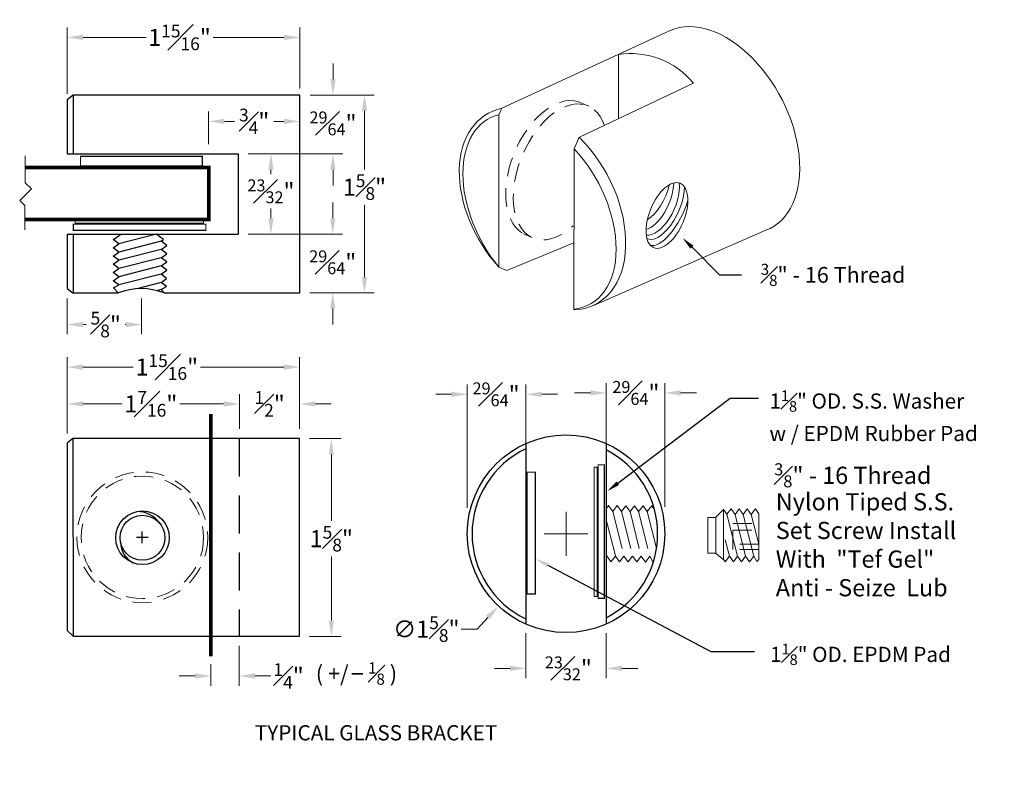
# Model space of a CAD drawing. Units: inches. Extents: x 81 to 594, y 74 to 287.
# Drawn here: x 501 to 510, y 145 to 152 of the extents above; entities that cross this region are included whole.
import ezdxf
from ezdxf import colors
from ezdxf.entities.mleader import LeaderData, LeaderLine
from ezdxf.math import Vec2, Vec3

# ---------------------------------------------------------------- set-up
doc = ezdxf.new("R2010")
doc.units = ezdxf.units.IN
doc.header["$LTSCALE"] = 2.5
doc.header["$MEASUREMENT"] = 0
doc.header["$PDMODE"] = 3
doc.header["$PDSIZE"] = -1
doc.linetypes.add('HIDDEN', pattern=[0.375, 0.25, -0.125])
doc.linetypes.add('HIDDEN2', pattern=[0.1875, 0.125, -0.0625])
doc.layers.get('Defpoints').update_dxf_attribs({"color": 30})
doc.layers.add('dimensions', color=7, linetype='Continuous')
doc.styles.get("Standard").update_dxf_attribs({"font": 'arial.ttf'})
doc.dimstyles.new('Small Detail', dxfattribs={"dimscale": 2, "dimtxt": 0.05, "dimasz": 0.04, "dimexe": 0.04, "dimexo": 0.04, "dimgap": 0.02, "dimtad": 0, "dimtih": 1, "dimtoh": 1, "dimdec": 4, "dimzin": 0, "dimdsep": 46, "dimlunit": 5, "dimtxsty": 'Standard', "dimcen": 0.09, "dimadec": 0, "dimazin": 0, "dimtm": 1e-09, "dimtfac": 0.75, "dimtdec": 4, "dimtofl": 0, "dimtmove": 0, "dimatfit": 1, "dimfxl": 1, "dimfrac": 1, "dimtolj": 1, "dimtzin": 0, "dimlwd": 9, "dimlwe": 9, "dimarcsym": 0})

# ---------------------------------------------------------------- blocks, each defined once
blk = doc.blocks.new('*D56')
at = {"color": 0, "linetype": 'Continuous', "lineweight": 9, "ltscale": 0.5, "transparency": 16777216}
for p, q in [((717.1054, 755.8003), (717.1054, 756.3434)), ((719.0181, 755.8426), (719.0181, 756.3434)), ((717.2354, 756.2634), (717.7533, 756.2634)), ((718.8881, 756.2634), (718.3048, 756.2634))]:
    blk.add_line(p, q, dxfattribs=at)
at = {"color": 0, "linetype": 'Continuous', "lineweight": 18, "ltscale": 0.5, "transparency": 16777216}
for points in [[(717.2354, 756.2851), (717.2354, 756.2418), (717.1054, 756.2634)], [(718.8881, 756.2851), (718.8881, 756.2418), (719.0181, 756.2634)]]:
    blk.add_solid(points, dxfattribs=at)
at = {"layer": 'Defpoints', "color": 0, "linetype": 'Continuous', "lineweight": 18, "ltscale": 0.5, "transparency": 16777216}
for p in [(717.1054, 756.2634), (719.0181, 755.7626), (717.1054, 755.7203)]:
    blk.add_point(p, dxfattribs=at)
at = {"color": 0, "linetype": 'Continuous', "ltscale": 0.5, "transparency": 16777216, "insert": (718.0291, 756.2634), "char_height": 0.14, "attachment_point": 5}
blk.add_mtext('\\A1;1{\\H0.750000x;\\S15#16;}"', dxfattribs=at)
blk = doc.blocks.new('*D57')
at = {"color": 0, "linetype": 'Continuous', "lineweight": 9, "ltscale": 0.5, "transparency": 16777216}
for p, q in [((719.1026, 755.7886), (719.63, 755.7886)), ((719.55, 755.6586), (719.55, 755.1786)), ((719.55, 754.2936), (719.55, 754.8861)), ((719.1026, 754.1636), (719.63, 754.1636))]:
    blk.add_line(p, q, dxfattribs=at)
at = {"color": 0, "linetype": 'Continuous', "lineweight": 18, "ltscale": 0.5, "transparency": 16777216}
for points in [[(719.5283, 755.6586), (719.5716, 755.6586), (719.55, 755.7886)], [(719.5283, 754.2936), (719.5716, 754.2936), (719.55, 754.1636)]]:
    blk.add_solid(points, dxfattribs=at)
at = {"layer": 'Defpoints', "color": 0, "linetype": 'Continuous', "lineweight": 18, "ltscale": 0.5, "transparency": 16777216}
for p in [(719.0226, 755.7886), (719.0226, 754.1636), (719.55, 754.1636)]:
    blk.add_point(p, dxfattribs=at)
at = {"color": 0, "linetype": 'Continuous', "ltscale": 0.5, "transparency": 16777216, "insert": (719.55, 755.0324), "char_height": 0.14, "attachment_point": 5}
blk.add_mtext('\\A1;1{\\H0.750000x;\\S5#8;}"', dxfattribs=at)
blk = doc.blocks.new('*D52')
at = {"color": 0, "linetype": 'Continuous', "lineweight": 9, "ltscale": 0.5, "transparency": 16777216}
for p, q in [((717.1041, 753.0078), (717.1041, 753.6335)), ((719.0167, 753.0465), (719.0167, 753.6335)), ((717.2341, 753.5535), (717.6486, 753.5535)), ((718.8867, 753.5535), (718.2001, 753.5535))]:
    blk.add_line(p, q, dxfattribs=at)
at = {"color": 0, "linetype": 'Continuous', "lineweight": 18, "ltscale": 0.5, "transparency": 16777216}
for points in [[(717.2341, 753.5752), (717.2341, 753.5318), (717.1041, 753.5535)], [(718.8867, 753.5752), (718.8867, 753.5318), (719.0167, 753.5535)]]:
    blk.add_solid(points, dxfattribs=at)
at = {"layer": 'Defpoints', "color": 0, "linetype": 'Continuous', "lineweight": 18, "ltscale": 0.5, "transparency": 16777216}
for p in [(717.1041, 753.5535), (717.1041, 752.9278), (719.0167, 752.9665)]:
    blk.add_point(p, dxfattribs=at)
at = {"color": 0, "linetype": 'Continuous', "ltscale": 0.5, "transparency": 16777216, "insert": (717.9244, 753.5535), "char_height": 0.14, "attachment_point": 5}
blk.add_mtext('\\A1;1{\\H0.750000x;\\S15#16;}"', dxfattribs=at)
blk = doc.blocks.new('*D58')
at = {"color": 0, "linetype": 'Continuous', "lineweight": 9, "ltscale": 0.5, "transparency": 16777216}
for p, q in [((717.1041, 753.0078), (717.1041, 753.3306)), ((718.5213, 753.0465), (718.5213, 753.3306)), ((717.2341, 753.2506), (717.5541, 753.2506)), ((718.3913, 753.2506), (718.0323, 753.2506))]:
    blk.add_line(p, q, dxfattribs=at)
at = {"color": 0, "linetype": 'Continuous', "lineweight": 18, "ltscale": 0.5, "transparency": 16777216}
for points in [[(717.2341, 753.2722), (717.2341, 753.2289), (717.1041, 753.2506)], [(718.3913, 753.2722), (718.3913, 753.2289), (718.5213, 753.2506)]]:
    blk.add_solid(points, dxfattribs=at)
at = {"layer": 'Defpoints', "color": 0, "linetype": 'Continuous', "lineweight": 18, "ltscale": 0.5, "transparency": 16777216}
for p in [(718.5213, 753.2506), (717.1041, 752.9278), (718.5213, 752.9665)]:
    blk.add_point(p, dxfattribs=at)
at = {"color": 0, "linetype": 'Continuous', "ltscale": 0.5, "transparency": 16777216, "insert": (717.7932, 753.2506), "char_height": 0.14, "attachment_point": 5}
blk.add_mtext('\\A1;1{\\H0.750000x;\\S7#16;}"', dxfattribs=at)
blk = doc.blocks.new('*D59')
at = {"color": 0, "linetype": 'Continuous', "lineweight": 9, "ltscale": 0.5, "transparency": 16777216}
for p, q in [((719.0967, 752.9665), (719.3578, 752.9665)), ((719.2778, 752.8365), (719.2778, 752.2891)), ((719.2778, 751.4695), (719.2778, 751.9965)), ((719.0967, 751.3395), (719.3578, 751.3395))]:
    blk.add_line(p, q, dxfattribs=at)
at = {"color": 0, "linetype": 'Continuous', "lineweight": 18, "ltscale": 0.5, "transparency": 16777216}
for points in [[(719.2562, 752.8365), (719.2995, 752.8365), (719.2778, 752.9665)], [(719.2562, 751.4695), (719.2995, 751.4695), (719.2778, 751.3395)]]:
    blk.add_solid(points, dxfattribs=at)
at = {"layer": 'Defpoints', "color": 0, "linetype": 'Continuous', "lineweight": 18, "ltscale": 0.5, "transparency": 16777216}
for p in [(719.0167, 752.9665), (719.0167, 751.3395), (719.2778, 751.3395)]:
    blk.add_point(p, dxfattribs=at)
at = {"color": 0, "linetype": 'Continuous', "ltscale": 0.5, "transparency": 16777216, "insert": (719.2778, 752.1428), "char_height": 0.14, "attachment_point": 5}
blk.add_mtext('\\A1;1{\\H0.750000x;\\S5#8;}"', dxfattribs=at)
blk = doc.blocks.new('*D60')
at = {"color": 0, "linetype": 'Continuous', "lineweight": 9, "ltscale": 0.5, "transparency": 16777216}
for p, q in [((717.1054, 754.1183), (717.1054, 753.8226)), ((717.717, 754.118), (717.717, 753.8226)), ((717.2354, 753.9026), (717.2615, 753.9026)), ((717.587, 753.9026), (717.5826, 753.9026))]:
    blk.add_line(p, q, dxfattribs=at)
at = {"color": 0, "linetype": 'Continuous', "lineweight": 18, "ltscale": 0.5, "transparency": 16777216}
for points in [[(717.2354, 753.9243), (717.2354, 753.8809), (717.1054, 753.9026)], [(717.587, 753.9243), (717.587, 753.8809), (717.717, 753.9026)]]:
    blk.add_solid(points, dxfattribs=at)
at = {"layer": 'Defpoints', "color": 0, "linetype": 'Continuous', "lineweight": 18, "ltscale": 0.5, "transparency": 16777216}
for p in [(717.1054, 754.1983), (717.717, 754.198), (717.1054, 753.9026)]:
    blk.add_point(p, dxfattribs=at)
at = {"color": 0, "linetype": 'Continuous', "ltscale": 0.5, "transparency": 16777216, "insert": (717.422, 753.9026), "char_height": 0.14, "attachment_point": 5}
blk.add_mtext('\\A1;{\\H0.750000x;\\S5#8;}"', dxfattribs=at)
blk = doc.blocks.new('*D61')
at = {"color": 0, "linetype": 'Continuous', "lineweight": 9, "ltscale": 0.5, "transparency": 16777216}
for p, q in [((718.5213, 753.0465), (718.5213, 753.3305)), ((719.0167, 753.0465), (719.0167, 753.3305)), ((718.3913, 753.2505), (718.2613, 753.2505)), ((719.1467, 753.2505), (719.2767, 753.2505))]:
    blk.add_line(p, q, dxfattribs=at)
at = {"color": 0, "linetype": 'Continuous', "lineweight": 18, "ltscale": 0.5, "transparency": 16777216}
for points in [[(718.3913, 753.2722), (718.3913, 753.2289), (718.5213, 753.2505)], [(719.1467, 753.2722), (719.1467, 753.2289), (719.0167, 753.2505)]]:
    blk.add_solid(points, dxfattribs=at)
at = {"layer": 'Defpoints', "color": 0, "linetype": 'Continuous', "lineweight": 18, "ltscale": 0.5, "transparency": 16777216}
for p in [(719.0167, 753.2505), (718.5213, 752.9665), (719.0167, 752.9665)]:
    blk.add_point(p, dxfattribs=at)
at = {"color": 0, "linetype": 'Continuous', "ltscale": 0.5, "transparency": 16777216, "insert": (718.77, 753.2505), "char_height": 0.14, "attachment_point": 5}
blk.add_mtext('\\A1;{\\H0.750000x;\\S1#2;}"', dxfattribs=at)
blk = doc.blocks.new('*D54')
at = {"color": 0, "linetype": 'Continuous', "lineweight": 9, "ltscale": 0.5, "transparency": 16777216}
for p, q in [((721.2084, 752.0028), (721.2084, 752.3628)), ((721.0284, 752.1828), (721.3884, 752.1828)), ((720.5646, 751.4944), (720.4759, 751.3995)), ((720.4759, 751.3995), (720.3459, 751.3995))]:
    blk.add_line(p, q, dxfattribs=at)
at = {"color": 0, "linetype": 'Continuous', "lineweight": 18, "ltscale": 0.5, "transparency": 16777216}
blk.add_solid([(720.5488, 751.5092), (720.5805, 751.4796), (720.6534, 751.5894)], dxfattribs=at)
at = {"layer": 'Defpoints', "color": 0, "linetype": 'Continuous', "lineweight": 18, "ltscale": 0.5, "transparency": 16777216}
for p in [(721.7633, 752.7763), (720.6534, 751.5894)]:
    blk.add_point(p, dxfattribs=at)
at = {"color": 0, "linetype": 'Continuous', "ltscale": 0.5, "transparency": 16777216, "insert": (720.0588, 751.3995), "char_height": 0.14, "attachment_point": 5}
blk.add_mtext('\\A1;∅1{\\H0.750000x;\\S5#8;}"', dxfattribs=at)
blk = doc.blocks.new('*D62')
at = {"color": 0, "linetype": 'Continuous', "lineweight": 9, "ltscale": 0.5, "transparency": 16777216}
for p, q in [((718.268, 755.386), (718.268, 755.653)), ((719.018, 755.386), (719.018, 755.653)), ((718.398, 755.573), (718.4812, 755.573)), ((718.888, 755.573), (718.8049, 755.573))]:
    blk.add_line(p, q, dxfattribs=at)
at = {"color": 0, "linetype": 'Continuous', "lineweight": 18, "ltscale": 0.5, "transparency": 16777216}
for points in [[(718.398, 755.5946), (718.398, 755.5513), (718.268, 755.573)], [(718.888, 755.5946), (718.888, 755.5513), (719.018, 755.573)]]:
    blk.add_solid(points, dxfattribs=at)
at = {"layer": 'Defpoints', "color": 0, "linetype": 'Continuous', "lineweight": 18, "ltscale": 0.5, "transparency": 16777216}
for p in [(718.268, 755.573), (718.268, 755.306), (719.018, 755.306)]:
    blk.add_point(p, dxfattribs=at)
at = {"color": 0, "linetype": 'Continuous', "ltscale": 0.5, "transparency": 16777216, "insert": (718.643, 755.573), "char_height": 0.14, "attachment_point": 5}
blk.add_mtext('\\A1;{\\H0.750000x;\\S3#4;}"', dxfattribs=at)
blk = doc.blocks.new('*D53')
at = {"color": 0, "linetype": 'Continuous', "lineweight": 9, "ltscale": 0.5, "transparency": 16777216}
for p, q in [((718.5193, 751.2615), (718.5193, 750.9343)), ((718.2865, 751.1103), (718.2865, 750.9343)), ((718.1565, 751.0143), (718.0265, 751.0143)), ((718.6493, 751.0143), (718.7793, 751.0143))]:
    blk.add_line(p, q, dxfattribs=at)
at = {"color": 0, "linetype": 'Continuous', "lineweight": 18, "ltscale": 0.5, "transparency": 16777216}
for points in [[(718.1565, 751.036), (718.1565, 750.9926), (718.2865, 751.0143)], [(718.6493, 751.036), (718.6493, 750.9926), (718.5193, 751.0143)]]:
    blk.add_solid(points, dxfattribs=at)
at = {"layer": 'Defpoints', "color": 0, "linetype": 'Continuous', "lineweight": 18, "ltscale": 0.5, "transparency": 16777216}
for p in [(718.5193, 751.3415), (718.2865, 751.1903), (718.2865, 751.0143)]:
    blk.add_point(p, dxfattribs=at)
at = {"color": 0, "linetype": 'Continuous', "ltscale": 0.5, "transparency": 16777216, "insert": (718.9261, 751.0143), "char_height": 0.14, "width": 1.625436, "attachment_point": 5}
blk.add_mtext('\\A1;{\\H0.750000x;\\S1#4;}"  ', dxfattribs=at)
blk = doc.blocks.new('*D63')
at = {"color": 0, "linetype": 'Continuous', "lineweight": 9, "ltscale": 0.5, "transparency": 16777216}
for p, q in [((719.2913, 755.9175), (719.2913, 756.0475)), ((719.336, 755.7875), (719.3713, 755.7875)), ((718.5923, 755.306), (719.3713, 755.306)), ((719.2913, 755.176), (719.2913, 755.046))]:
    blk.add_line(p, q, dxfattribs=at)
at = {"color": 0, "linetype": 'Continuous', "lineweight": 18, "ltscale": 0.5, "transparency": 16777216}
for points in [[(719.2696, 755.9175), (719.3129, 755.9175), (719.2913, 755.7875)], [(719.2696, 755.176), (719.3129, 755.176), (719.2913, 755.306)]]:
    blk.add_solid(points, dxfattribs=at)
at = {"layer": 'Defpoints', "color": 0, "linetype": 'Continuous', "lineweight": 18, "ltscale": 0.5, "transparency": 16777216}
for p in [(719.256, 755.7875), (719.2913, 755.7875), (718.5123, 755.306)]:
    blk.add_point(p, dxfattribs=at)
at = {"color": 0, "linetype": 'Continuous', "ltscale": 0.5, "transparency": 16777216, "insert": (719.2913, 755.5566), "char_height": 0.14, "attachment_point": 5}
blk.add_mtext('\\A1;{\\H0.7x;\\S29#64;}"', dxfattribs=at)
blk = doc.blocks.new('*D64')
at = {"color": 0, "linetype": 'Continuous', "lineweight": 9, "ltscale": 0.5, "transparency": 16777216}
for p, q in [((719.2892, 754.7762), (719.2892, 754.9062)), ((718.5923, 754.6462), (719.3692, 754.6462)), ((719.1014, 754.1636), (719.3692, 754.1636)), ((719.2892, 754.0336), (719.2892, 753.9036))]:
    blk.add_line(p, q, dxfattribs=at)
at = {"color": 0, "linetype": 'Continuous', "lineweight": 18, "ltscale": 0.5, "transparency": 16777216}
for points in [[(719.2675, 754.7762), (719.3109, 754.7762), (719.2892, 754.6462)], [(719.2675, 754.0336), (719.3109, 754.0336), (719.2892, 754.1636)]]:
    blk.add_solid(points, dxfattribs=at)
at = {"layer": 'Defpoints', "color": 0, "linetype": 'Continuous', "lineweight": 18, "ltscale": 0.5, "transparency": 16777216}
for p in [(718.5123, 754.6462), (719.0214, 754.1636), (719.2892, 754.1636)]:
    blk.add_point(p, dxfattribs=at)
at = {"color": 0, "linetype": 'Continuous', "ltscale": 0.5, "transparency": 16777216, "insert": (719.2892, 754.4148), "char_height": 0.14, "attachment_point": 5}
blk.add_mtext('\\A1;{\\H0.7x;\\S29#64;}" ', dxfattribs=at)
blk = doc.blocks.new('*D65')
at = {"color": 0, "linetype": 'Continuous', "lineweight": 9, "ltscale": 0.5, "transparency": 16777216}
for p, q in [((720.3959, 752.3972), (720.3959, 753.4094)), ((720.8785, 752.8923), (720.8785, 753.4094)), ((720.2659, 753.3294), (720.1359, 753.3294)), ((721.0085, 753.3294), (721.1385, 753.3294))]:
    blk.add_line(p, q, dxfattribs=at)
at = {"color": 0, "linetype": 'Continuous', "lineweight": 18, "ltscale": 0.5, "transparency": 16777216}
for points in [[(720.2659, 753.3511), (720.2659, 753.3077), (720.3959, 753.3294)], [(721.0085, 753.3511), (721.0085, 753.3077), (720.8785, 753.3294)]]:
    blk.add_solid(points, dxfattribs=at)
at = {"layer": 'Defpoints', "color": 0, "linetype": 'Continuous', "lineweight": 18, "ltscale": 0.5, "transparency": 16777216}
for p in [(720.3959, 753.3294), (720.8785, 752.8123), (720.3959, 752.3172)]:
    blk.add_point(p, dxfattribs=at)
at = {"color": 0, "linetype": 'Continuous', "ltscale": 0.5, "transparency": 16777216, "insert": (720.6327, 753.3294), "char_height": 0.14, "attachment_point": 5}
blk.add_mtext('\\A1;{\\H0.7x;\\S29#64;}" ', dxfattribs=at)
blk = doc.blocks.new('*D66')
at = {"color": 0, "linetype": 'Continuous', "lineweight": 9, "ltscale": 0.5, "transparency": 16777216}
for p, q in [((721.5383, 752.8923), (721.5383, 753.421)), ((722.0209, 752.4057), (722.0209, 753.421)), ((721.4083, 753.341), (721.2783, 753.341)), ((722.1509, 753.341), (722.2809, 753.341))]:
    blk.add_line(p, q, dxfattribs=at)
at = {"color": 0, "linetype": 'Continuous', "lineweight": 18, "ltscale": 0.5, "transparency": 16777216}
for points in [[(721.4083, 753.3627), (721.4083, 753.3194), (721.5383, 753.341)], [(722.1509, 753.3627), (722.1509, 753.3194), (722.0209, 753.341)]]:
    blk.add_solid(points, dxfattribs=at)
at = {"layer": 'Defpoints', "color": 0, "linetype": 'Continuous', "lineweight": 18, "ltscale": 0.5, "transparency": 16777216}
for p in [(722.0209, 753.341), (721.5383, 752.8123), (722.0209, 752.3257)]:
    blk.add_point(p, dxfattribs=at)
at = {"color": 0, "linetype": 'Continuous', "ltscale": 0.5, "transparency": 16777216, "insert": (721.7828, 753.341), "char_height": 0.14, "attachment_point": 5}
blk.add_mtext('\\A1;{\\H0.7x;\\S29#64;}" ', dxfattribs=at)
blk = doc.blocks.new('*D67')
at = {"color": 0, "linetype": 'Continuous', "lineweight": 9, "ltscale": 0.5, "transparency": 16777216}
for p, q in [((720.8785, 751.365), (720.8785, 750.997)), ((721.5383, 751.365), (721.5383, 750.997)), ((720.7485, 751.077), (720.6185, 751.077)), ((721.6683, 751.077), (721.7983, 751.077))]:
    blk.add_line(p, q, dxfattribs=at)
at = {"color": 0, "linetype": 'Continuous', "lineweight": 18, "ltscale": 0.5, "transparency": 16777216}
for points in [[(720.7485, 751.0987), (720.7485, 751.0553), (720.8785, 751.077)], [(721.6683, 751.0987), (721.6683, 751.0553), (721.5383, 751.077)]]:
    blk.add_solid(points, dxfattribs=at)
at = {"layer": 'Defpoints', "color": 0, "linetype": 'Continuous', "lineweight": 18, "ltscale": 0.5, "transparency": 16777216}
for p in [(720.8785, 751.445), (721.5383, 751.445), (721.5383, 751.077)]:
    blk.add_point(p, dxfattribs=at)
at = {"color": 0, "linetype": 'Continuous', "ltscale": 0.5, "transparency": 16777216, "insert": (721.2271, 751.077), "char_height": 0.14, "attachment_point": 5}
blk.add_mtext('\\A1;{\\H0.7x;\\S23#32;}"   ', dxfattribs=at)
blk = doc.blocks.new('*D55')
at = {"color": 0, "linetype": 'Continuous', "lineweight": 9, "ltscale": 0.5, "transparency": 16777216}
for p, q in [((718.5923, 755.306), (718.8609, 755.306)), ((718.7809, 755.176), (718.7809, 755.138)), ((718.7809, 754.7763), (718.7809, 754.8578)), ((718.5923, 754.6463), (718.8609, 754.6463))]:
    blk.add_line(p, q, dxfattribs=at)
at = {"color": 0, "linetype": 'Continuous', "lineweight": 18, "ltscale": 0.5, "transparency": 16777216}
for points in [[(718.7592, 755.176), (718.8025, 755.176), (718.7809, 755.306)], [(718.7592, 754.7763), (718.8025, 754.7763), (718.7809, 754.6463)]]:
    blk.add_solid(points, dxfattribs=at)
at = {"layer": 'Defpoints', "color": 0, "linetype": 'Continuous', "lineweight": 18, "ltscale": 0.5, "transparency": 16777216}
for p in [(718.5123, 755.306), (718.5123, 754.6463), (718.7809, 754.6463)]:
    blk.add_point(p, dxfattribs=at)
at = {"color": 0, "linetype": 'Continuous', "ltscale": 0.5, "transparency": 16777216, "insert": (718.7809, 754.9979), "char_height": 0.14, "width": 0.446701, "attachment_point": 5}
blk.add_mtext('\\A1;{\\H0.7x;\\S23#32;}" ', dxfattribs=at)
blk = doc.blocks.new('A$C372E3C7B')
at = {"color": 0, "linetype": 'Continuous', "lineweight": 18, "ltscale": 0.5}
for p, q in [((720.68079, 755.68071), (722.03001, 756.30253)), ((721.63845, 756.12207), (721.63845, 755.59898)), ((721.31893, 755.44262), (722.25635, 755.88765)), ((720.68079, 755.68071), (720.65577, 755.62748)), ((720.65577, 755.62748), (720.65635, 754.37517)), ((721.31594, 755.44274), (721.27368, 755.34738)), ((721.27368, 755.34738), (721.27256, 754.02461)), ((721.4337, 754.06073), (722.8506, 754.67796)), ((720.71989, 754.34681), (721.27303, 754.57598)), ((720.65635, 754.37517), (720.71989, 754.34681))]:
    blk.add_line(p, q, dxfattribs=at)
at = {"linetype": 'Continuous', "ltscale": 0.5}
for p, q in [((717.15259, 755.78864), (717.10542, 755.74926)), ((717.10542, 755.74926), (717.10542, 755.30609)), ((719.018, 755.78864), (717.15115, 755.78864)), ((717.15259, 755.78864), (717.15259, 755.30609)), ((719.01809, 754.16364), (719.018, 755.78864)), ((717.10542, 755.30609), (718.51231, 755.30609)), ((718.51231, 755.306), (718.51231, 754.64628)), ((717.10542, 754.64628), (717.10542, 754.19826)), ((717.10542, 754.64628), (718.51231, 754.64628)), ((717.15259, 754.64628), (717.15259, 754.16325)), ((717.53018, 754.56674), (717.48435, 754.60109)), ((717.48442, 754.60121), (717.54692, 754.64628)), ((717.83894, 754.64496), (717.52948, 754.56666)), ((717.89747, 754.6011), (717.83718, 754.64628)), ((717.87816, 754.58718), (717.89747, 754.6011)), ((717.48404, 754.53347), (717.53018, 754.56674)), ((717.52988, 754.49912), (717.48404, 754.53347)), ((717.87786, 754.51956), (717.53004, 754.43155)), ((717.87816, 754.58718), (717.53035, 754.49917)), ((717.87786, 754.51956), (717.92399, 754.55283)), ((717.92369, 754.48521), (717.87786, 754.51956)), ((717.92399, 754.55283), (717.87816, 754.58718)), ((717.48374, 754.46585), (717.52988, 754.49912)), ((717.52958, 754.4315), (717.48374, 754.46585)), ((717.87756, 754.45194), (717.52974, 754.36393)), ((717.87756, 754.45194), (717.92369, 754.48521)), ((717.92339, 754.41759), (717.87756, 754.45194)), ((717.48314, 754.33061), (717.52927, 754.36388)), ((717.48344, 754.39823), (717.52958, 754.4315)), ((717.52927, 754.36388), (717.48344, 754.39823)), ((717.87725, 754.38432), (717.52944, 754.29631)), ((717.87725, 754.38432), (717.92339, 754.41759)), ((717.92309, 754.34997), (717.87725, 754.38432)), ((717.48284, 754.26299), (717.52897, 754.29626)), ((717.52897, 754.29626), (717.48314, 754.33061)), ((717.87695, 754.3167), (717.52914, 754.22869)), ((717.87665, 754.24907), (717.92279, 754.28235)), ((717.87695, 754.3167), (717.92309, 754.34997)), ((717.92279, 754.28235), (717.87695, 754.3167)), ((717.10542, 754.19826), (717.15077, 754.16364)), ((717.52867, 754.22864), (717.48284, 754.26299)), ((717.4854, 754.20448), (717.52914, 754.22869)), ((717.4854, 754.20448), (717.52415, 754.16364)), ((717.87665, 754.24907), (717.67703, 754.19682)), ((717.87841, 754.19024), (717.84736, 754.18211)), ((717.92248, 754.21473), (717.87665, 754.24907)), ((717.87841, 754.19024), (717.92295, 754.21478)), ((717.87841, 754.19024), (717.90291, 754.16364)), ((717.15077, 754.16364), (717.52415, 754.16364)), ((717.90291, 754.16364), (719.01809, 754.16364)), ((717.15202, 752.96645), (717.10408, 752.92781)), ((717.10408, 752.92781), (717.10408, 751.38861)), ((719.01675, 752.96645), (717.15202, 752.96645)), ((717.15202, 752.96645), (717.15284, 751.34145)), ((719.01675, 752.96645), (717.81488, 752.96645)), ((719.01675, 751.34145), (719.01675, 752.96645)), ((720.87846, 752.92535), (720.87846, 751.44033)), ((721.53827, 752.92535), (721.53827, 751.44033)), ((717.72258, 752.10687), (717.72258, 752.20103)), ((717.6755, 752.15395), (717.76966, 752.15395)), ((717.15284, 751.34145), (717.10408, 751.38861)), ((717.15284, 751.34145), (719.01675, 751.34145))]:
    blk.add_line(p, q, dxfattribs=at)
at = {"linetype": 'HIDDEN', "ltscale": 0.5}
blk.add_line((718.5193, 752.96645), (718.5193, 751.34145), dxfattribs=at)
at = {"linetype": 'HIDDEN', "lineweight": 9, "ltscale": 0.5}
for p, q in [((721.55724, 752.4147), (721.53827, 752.38938)), ((721.59222, 752.36621), (721.55724, 752.4147)), ((721.62832, 752.41438), (721.59222, 752.36621)), ((721.6633, 752.36589), (721.62832, 752.41438)), ((721.6994, 752.41407), (721.6633, 752.36589)), ((721.73437, 752.36557), (721.6994, 752.41407)), ((721.77048, 752.41375), (721.73437, 752.36557)), ((721.80545, 752.36525), (721.77048, 752.41375)), ((721.84155, 752.41343), (721.80545, 752.36525)), ((721.87653, 752.36494), (721.84155, 752.41343)), ((721.91263, 752.41311), (721.87653, 752.36494)), ((721.93601, 752.3807), (721.91263, 752.41311)), ((721.59222, 752.36621), (721.68473, 752.00061)), ((721.6633, 752.36589), (721.7558, 752.00029)), ((721.73437, 752.36557), (721.82688, 751.99997)), ((721.80545, 752.36525), (721.89796, 751.99966)), ((721.87653, 752.36494), (721.95261, 752.06426)), ((721.54371, 752.27733), (721.61365, 752.00092)), ((721.54262, 752.00075), (721.53827, 751.99494)), ((721.5776, 751.95226), (721.54262, 752.00075)), ((721.6137, 752.00043), (721.5776, 751.95226)), ((721.64867, 751.95194), (721.6137, 752.00043)), ((721.68478, 752.00012), (721.64867, 751.95194)), ((721.71975, 751.95162), (721.68478, 752.00012)), ((721.75585, 751.9998), (721.71975, 751.95162)), ((721.79083, 751.9513), (721.75585, 751.9998)), ((721.82693, 751.99948), (721.79083, 751.9513)), ((721.86191, 751.95099), (721.82693, 751.99948)), ((721.89801, 751.99916), (721.86191, 751.95099)), ((721.9234, 751.95368), (721.89796, 751.99966)), ((721.92949, 751.9618), (721.9234, 751.95368))]:
    blk.add_line(p, q, dxfattribs=at)
at = {"color": 0, "linetype": 'Continuous', "lineweight": 9, "ltscale": 0.5}
for p, q in [((722.50261, 752.38186), (722.43884, 752.31809)), ((722.53141, 752.3432), (722.50261, 752.38186)), ((722.50261, 752.38186), (722.50263, 751.97293)), ((722.56541, 752.38857), (722.53141, 752.3432)), ((722.53141, 752.3432), (722.61853, 751.99892)), ((722.59835, 752.3429), (722.56541, 752.38857)), ((722.63235, 752.38827), (722.59835, 752.3429)), ((722.59835, 752.3429), (722.68546, 751.99862)), ((722.66528, 752.34261), (722.63235, 752.38827)), ((722.69928, 752.38797), (722.66528, 752.34261)), ((722.66528, 752.34261), (722.7524, 751.99832)), ((722.73222, 752.34231), (722.69928, 752.38797)), ((722.76622, 752.38768), (722.73222, 752.34231)), ((722.73222, 752.34231), (722.79385, 752.09872)), ((722.79385, 752.34587), (722.76617, 752.38814)), ((722.79385, 752.34587), (722.79385, 751.971)), ((722.51764, 752.13311), (722.55164, 751.99875)), ((722.43884, 752.02431), (722.50263, 751.97293)), ((722.51764, 751.95338), (722.50117, 751.97622)), ((722.55164, 751.99875), (722.51764, 751.95338)), ((722.58458, 751.95308), (722.55164, 751.99875)), ((722.61858, 751.99845), (722.58458, 751.95308)), ((722.65151, 751.95278), (722.61858, 751.99845)), ((722.68551, 751.99815), (722.65151, 751.95278)), ((722.71845, 751.95249), (722.68551, 751.99815)), ((722.75245, 751.99785), (722.71845, 751.95249)), ((722.77636, 751.95502), (722.7524, 751.99832)), ((722.77636, 751.95502), (722.79358, 751.97224))]:
    blk.add_line(p, q, dxfattribs=at)
at = {"color": 251, "linetype": 'Continuous', "lineweight": 18, "ltscale": 0.5, "true_color": 0x636466}
for points in [[(721.30639, 755.73576), (721.39439, 755.69771)], [(720.85941, 754.64893), (720.92114, 754.62095)]]:
    blk.add_lwpolyline(points, dxfattribs=at)
at = {"color": 150, "linetype": 'Continuous', "lineweight": 18, "ltscale": 0.5}
blk.add_lwpolyline([(716.76042, 755.28974), (716.76042, 755.0687), (716.81001, 755.01912), (716.7141, 754.92321), (716.75634, 754.88096), (716.75634, 754.68027)], dxfattribs=at)
at = {"color": 251, "linetype": 'HIDDEN2', "lineweight": 18, "ltscale": 0.5, "true_color": 0x636466, "const_width": 0.01}
for points in [[(717.21384, 755.28599), (718.21647, 755.28599), (718.21647, 755.20589), (717.21384, 755.20589)], [(717.15503, 754.72777), (718.2453, 754.72777), (718.2453, 754.67744), (717.15503, 754.67744)], [(721.47266, 751.65215), (721.47266, 752.7502), (721.52299, 752.7502), (721.52299, 751.65215)], [(720.88739, 751.68718), (720.88739, 752.6898), (720.95536, 752.6898), (720.95536, 751.68718)]]:
    blk.add_lwpolyline(points, close=True, dxfattribs=at)
at = {"color": 150, "linetype": 'HIDDEN2', "lineweight": 18, "ltscale": 0.5, "const_width": 0.03}
for points in [[(716.7558, 755.19463), (718.27013, 755.19463), (718.27013, 754.76596), (716.75634, 754.76596)], [(718.28645, 753.16793), (718.28645, 751.17629)]]:
    blk.add_lwpolyline(points, dxfattribs=at)
at = {"color": 0, "linetype": 'Continuous', "lineweight": 18, "ltscale": 0.5}
for points in [[(717.17089, 754.76221), (718.22589, 754.76221), (718.22589, 754.73689), (717.17089, 754.73689)], [(721.43823, 751.66801), (721.43823, 752.73078), (721.46354, 752.73078), (721.46354, 751.66801)], [(722.44114, 752.31787), (722.37446, 752.31787), (722.37446, 752.02259), (722.44114, 752.02259)]]:
    blk.add_lwpolyline(points, close=True, dxfattribs=at)
at = {"color": 0, "linetype": 'HIDDEN2', "lineweight": 9, "ltscale": 0.5}
for points in [[(722.58052, 752.26695), (722.79385, 752.26695), (722.79385, 752.05362), (722.58052, 752.05362)], [(722.58052, 752.21193), (722.79385, 752.21193), (722.79385, 752.09872), (722.58052, 752.09872)]]:
    blk.add_lwpolyline(points, close=True, dxfattribs=at)
at = {"color": 0, "linetype": 'Continuous', "lineweight": 18, "ltscale": 0.5, "const_width": 0.01202}
blk.add_lwpolyline([(719.44519, 751.03173), (719.53701, 751.03173)], dxfattribs=at)
at = {"linetype": 'Continuous', "ltscale": 0.5}
for centre, radius in [((721.20837, 752.18284), 0.8125), ((717.724, 752.15045), 0.22035), ((717.724, 752.15045), 0.18466)]:
    blk.add_circle(centre, radius, dxfattribs=at)
at = {"color": 0, "linetype": 'HIDDEN2', "lineweight": 18, "ltscale": 0.5}
blk.add_circle((717.72258, 752.15395), 0.53792, dxfattribs=at)
at = {"color": 251, "linetype": 'HIDDEN2', "lineweight": 18, "ltscale": 0.5, "true_color": 0x636466}
blk.add_circle((717.72342, 752.15395), 0.50371, dxfattribs=at)
at = {"color": 0, "linetype": 'Continuous', "lineweight": 18, "ltscale": 0.5}
blk.add_arc((721.74277, 755.46548), 0.66483, 39.420717, 99.028208, dxfattribs=at)
at = {"linetype": 'Continuous', "ltscale": 0.5}
for centre, radius, start, end in [((717.71353, 753.6586), 0.53938, 69.444977, 110.555023), ((721.20837, 752.18284), 0.77312, 115.259191, 244.740809), ((721.18864, 752.18284), 0.77312, 296.88697, 63.11303), ((717.68268, 752.14412), 0.22129, 34.774798, 91.49872), ((717.72956, 752.11046), 0.18578, 179.218017, 243.748989)]:
    blk.add_arc(centre, radius, start, end, dxfattribs=at)
at = {"color": 0, "linetype": 'Continuous', "lineweight": 18, "ltscale": 0.5}
for centre, major_axis, ratio, start_param, end_param in [((722.46869, 755.50354), (-0.42674, 0.80562), 0.6277855, 3.0559514, 6.3070506), ((721.01467, 754.87815), (-0.46481, 0.75043), 0.6701501, -0.2367659, 1.844884), ((720.97355, 754.85051), (-0.39586, 0.74734), 0.6277855, 6.1264435, 8.1809002), ((721.03667, 754.85318), (-0.41849, 0.78181), 0.6567052, 2.8218503, 5.1646087), ((721.00635, 754.8161), (-0.39586, 0.74734), 0.6277855, 9.1690783, 11.4149394)]:
    blk.add_ellipse(centre, major_axis=major_axis, ratio=ratio, start_param=start_param, end_param=end_param, dxfattribs=at)
at = {"color": 251, "linetype": 'HIDDEN2', "lineweight": 9, "ltscale": 0.5, "true_color": 0x636466}
for centre, start_param, end_param in [((721.09956, 755.18582), 6.3398819, 9.424778), ((721.16183, 755.15759), 5.7015895, 10.317024)]:
    blk.add_ellipse(centre, major_axis=(0.22508, 0.5434), ratio=0.5810254, start_param=start_param, end_param=end_param, dxfattribs=at)
at = {"color": 0, "linetype": 'Continuous', "lineweight": 9, "ltscale": 0.5}
blk.add_ellipse((722.03776, 754.79963), major_axis=(0.10958, 0.26454), ratio=0.5035805, dxfattribs=at)
for centre, major_axis, ratio, start_param, end_param in [((721.92129, 754.95106), (0.10958, 0.26454), 0.5035805, 3.5000346, 5.3603183), ((721.96274, 754.90568), (0.11866, 0.26251), 0.5075105, 3.3066538, 5.5798303), ((722.00521, 754.87662), (0.12813, 0.26798), 0.4551323, 3.1027614, 5.5432166), ((721.8945, 755.01566), (0.10958, 0.26454), 0.5035805, 3.7211662, 5.0499201), ((722.04212, 754.85654), (0.14621, 0.29819), 0.3981599, 3.1627262, 5.1336767)]:
    blk.add_ellipse(centre, major_axis=major_axis, ratio=ratio, start_param=start_param, end_param=end_param, dxfattribs=at)
at = {"linetype": 'Continuous', "ltscale": 0.5, "insert": (723.40491, 754.31124), "char_height": 0.13, "attachment_point": 5}
blk.add_mtext('\\A1;{\\H0.7x;\\S3#8;}" - 16 Thread', dxfattribs=at)
at = {"color": 0, "linetype": 'Continuous', "lineweight": 18, "ltscale": 0.5, "insert": (723.56719, 752.66353), "char_height": 0.1413017, "attachment_point": 5}
blk.add_mtext('\\A1;{\\H0.7x;\\S3#8;}" - 16 Thread', dxfattribs=at)
at = {"color": 0, "linetype": 'Continuous', "lineweight": 18, "ltscale": 0.5, "insert": (722.93341, 752.5167), "char_height": 0.1413017, "width": 2.1234345, "attachment_point": 1}
blk.add_mtext('Nylon Tiped S.S. \\PSet Screw Install\\PWith  "Tef Gel"\\PAnti - Seize  Lub', dxfattribs=at)
at = {"color": 0, "linetype": 'Continuous', "lineweight": 18, "ltscale": 0.5, "insert": (719.14981, 751.12535), "char_height": 0.1309659, "attachment_point": 1}
blk.add_mtext_dynamic_manual_height_columns('\\A1;( +/    {\\H0.7x;\\S1#8;} )', width=0.7925064, gutter_width=0.46875, heights=[0], dxfattribs=at)
at = {"linetype": 'Continuous', "ltscale": 0.5}
for base, p1, p2, picture, middle in [((717.10542, 756.26343), (719.01809, 755.76263), (717.10542, 755.72026), '*D56', (718.02908, 756.26343)), ((718.26803, 755.57296), (719.01803, 755.306), (718.26803, 755.306), '*D62', (718.64303, 755.57296)), ((717.10542, 753.90261), (717.71699, 754.19797), (717.10542, 754.19826), '*D60', (717.42202, 753.90261)), ((717.10408, 753.55349), (719.01675, 752.96645), (717.10408, 752.92781), '*D52', (717.92436, 753.55349)), ((718.52126, 753.25058), (717.10408, 752.92781), (718.52126, 752.96645), '*D58', (717.79324, 753.25058)), ((719.01675, 753.25053), (718.52126, 752.96645), (719.01675, 752.96645), '*D61', (718.77003, 753.25053))]:
    dim = blk.add_linear_dim(base=base, p1=p1, p2=p2, dimstyle='Small Detail', override={"dimtxt": 0.07, "dimasz": 0.065, "dimpost": '"'}, dxfattribs=at)
    dim.commit()
    dim.dimension.update_dxf_attribs({"geometry": picture, "text_midpoint": middle, "dimtype": 128})
for base, p1, p2, text, picture, middle in [((719.29128, 755.78751), (718.51231, 755.306), (719.25604, 755.78751), '{\\H0.7x;\\S29#64;}"', '*D63', (719.29128, 755.55664)), ((718.78087, 754.64628), (718.51231, 755.306), (718.51231, 754.64628), '{\\H0.7x;\\S23#32;}" ', '*D55', (718.78087, 754.99789)), ((719.28921, 754.16364), (718.51231, 754.64622), (719.0214, 754.16364), '{\\H0.7x;\\S29#64;}" ', '*D64', (719.28921, 754.41482))]:
    dim = blk.add_linear_dim(base=base, p1=p1, p2=p2, angle=90, text=text, dimstyle='Small Detail', override={"dimtxt": 0.07, "dimasz": 0.065, "dimpost": '"'}, dxfattribs=at)
    dim.commit()
    dim.dimension.update_dxf_attribs({"geometry": picture, "text_midpoint": middle, "dimtype": 128})
for base, p1, p2, picture, middle in [((719.54997, 754.16364), (719.02257, 755.78864), (719.02257, 754.16364), '*D57', (719.54997, 755.03236)), ((719.27783, 751.33947), (719.01675, 752.96645), (719.01675, 751.33947), '*D59', (719.27783, 752.14279))]:
    dim = blk.add_linear_dim(base=base, p1=p1, p2=p2, angle=90, dimstyle='Small Detail', override={"dimtxt": 0.07, "dimasz": 0.065, "dimpost": '"'}, dxfattribs=at)
    dim.commit()
    dim.dimension.update_dxf_attribs({"geometry": picture, "text_midpoint": middle, "dimtype": 128})
for base, p1, p2, text, picture, middle in [((720.39587, 753.32942), (720.87846, 752.81227), (720.39587, 752.31723), '{\\H0.7x;\\S29#64;}" ', '*D65', (720.63272, 753.32942)), ((722.02087, 753.34103), (721.53827, 752.81227), (722.02087, 752.32574), '{\\H0.7x;\\S29#64;}" ', '*D66', (721.78276, 753.34103)), ((721.53827, 751.07701), (720.87846, 751.44498), (721.53827, 751.44498), '{\\H0.7x;\\S23#32;}"   ', '*D67', (721.22709, 751.07701)), ((718.286453, 751.014315), (718.519295, 751.341451), (718.286453, 751.190323), '<>  ', '*D53', (718.926086, 751.014315))]:
    dim = blk.add_linear_dim(base=base, p1=p1, p2=p2, text=text, dimstyle='Small Detail', override={"dimtxt": 0.07, "dimasz": 0.065, "dimpost": '"'}, dxfattribs=at)
    dim.commit()
    dim.dimension.update_dxf_attribs({"geometry": picture, "text_midpoint": middle, "dimtype": 128})
dim = blk.add_diameter_dim_2p(p1=(721.76329, 752.77632), p2=(720.65344, 751.58937), dimstyle='Small Detail', override={"dimtxt": 0.07, "dimasz": 0.065, "dimpost": '"'}, dxfattribs=at)
dim.commit()
dim.dimension.update_dxf_attribs({"geometry": '*D54', "text_midpoint": (720.05883, 751.39946), "dimtype": 131})
at = {"color": 0, "linetype": 'Continuous', "lineweight": 18, "ltscale": 0.5}
ml = blk.add_multileader_mtext('Standard', dxfattribs=at)
ml.set_content('')
ml.set_leader_properties()
ml.build(insert=Vec2(0, 0))
ml.multileader.update_dxf_attribs({"text_right_attachment_type": 6, "dogleg_length": 0.36, "arrow_head_size": 0.10938})
ctx = ml.context
ctx.base_point, ctx.char_height, ctx.arrow_head_size, ctx.landing_gap_size, ctx.plane_origin = Vec3(722.65018, 754.31278), 0.125, 0.10938, 0.09, Vec3(722.16704, 754.61522)
ctx.right_attachment = 6
notes = []
notes.append((ctx, [(0, (1, 1, 0), (722.46948, 754.31278), (1, 0), 0.1807, [(0, [(722.16704, 754.61522)], 0, [])])]))
ctx.mtext.insert, ctx.mtext.flow_direction = Vec3(722.74018, 754.37528), 5
ml = blk.add_multileader_mtext('Standard', dxfattribs=at)
ml.set_content('\\A1;1{\\H0.7x;\\S1#8;}" OD. S.S. Washer \\Pw / EPDM Rubber Pad')
ml.set_leader_properties()
ml.build(insert=Vec2(0, 0))
ml.multileader.update_dxf_attribs({"text_right_attachment_type": 6, "dogleg_length": 0.36, "arrow_head_size": 0.10938})
ctx = ml.context
ctx.base_point, ctx.char_height, ctx.arrow_head_size, ctx.landing_gap_size, ctx.plane_origin = Vec3(722.79138, 753.298), 0.125, 0.10938, 0.09, Vec3(721.54636, 752.62319)
ctx.right_attachment = 6
notes.append((ctx, [(0, (1, 1, 0), (722.55698, 753.298), (1, 0), 0.23441, [(0, [(721.54636, 752.53237)], 0, [])])]))
ctx.mtext.insert, ctx.mtext.width, ctx.mtext.flow_direction = Vec3(722.88138, 753.36156), 1.9318269, 5
ml = blk.add_multileader_mtext('Standard', dxfattribs=at)
ml.set_content('\\A1; 1{\\H0.7x;\\S1#8;}" OD. EPDM Pad')
ml.set_leader_properties()
ml.build(insert=Vec2(0, 0))
ml.multileader.update_dxf_attribs({"text_right_attachment_type": 6, "dogleg_length": 0.36, "arrow_head_size": 0.10938})
ctx = ml.context
ctx.base_point, ctx.char_height, ctx.arrow_head_size, ctx.landing_gap_size, ctx.plane_origin = Vec3(722.75807, 751.21549), 0.125, 0.10938, 0.09, Vec3(720.99152, 751.64052)
ctx.right_attachment = 6
notes.append((ctx, [(0, (1, 1, 0), (722.39807, 751.21549), (1, 0), 0.36, [(0, [(720.96037, 751.97617)], 0, [])])]))
ctx.mtext.insert, ctx.mtext.flow_direction = Vec3(722.84807, 751.27906), 5
for ctx, leaders in notes:
    for number, flags, end, landing, length, lines in leaders:
        leader = LeaderData()
        leader.index, (leader.has_last_leader_line, leader.has_dogleg_vector, leader.attachment_direction) = number, flags
        leader.last_leader_point, leader.dogleg_vector, leader.dogleg_length = Vec3(end), Vec3(landing), length
        for number, points, colour, breaks in lines:
            line = LeaderLine()
            line.index, line.vertices, line.color, line.breaks = number, Vec3.list(points), colors.encode_raw_color(colour), breaks
            leader.lines.append(line)
        ctx.leaders.append(leader)

msp = doc.modelspace()

# ---------------------------------------------------------------- block references
at = {"layer": 'dimensions', "ltscale": 0.5}
msp.add_blockref('A$C372E3C7B', (-215.28067, -604.82688), dxfattribs=at)

# ---------------------------------------------------------------- texts
at = {"layer": 'dimensions', "insert": (503.36762, 145.78285), "char_height": 0.125, "attachment_point": 1}
msp.add_mtext('TYPICAL GLASS BRACKET', dxfattribs=at)

doc.saveas('drawing.dxf')
